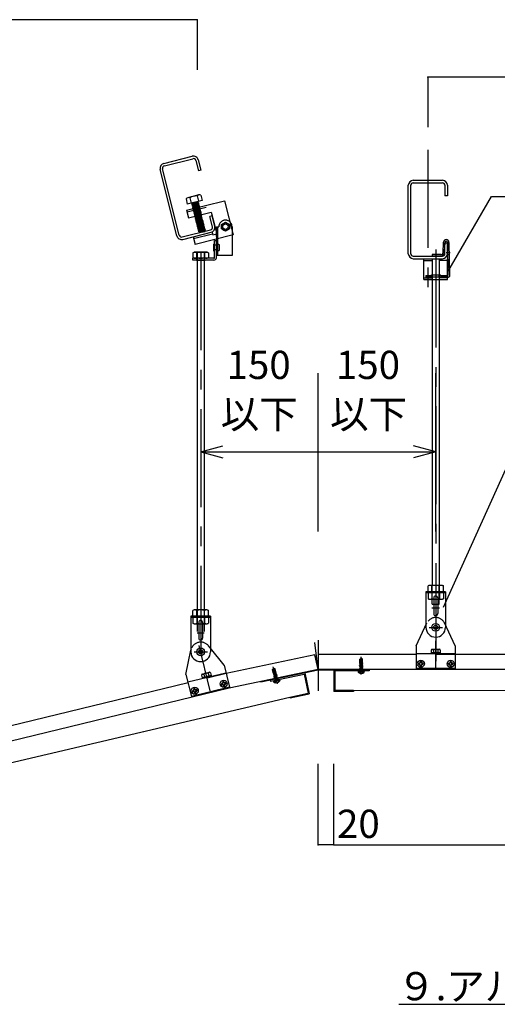
# Model space of a CAD drawing. Extents: x 19 to 573, y 11 to 407.
# Drawn here: x 159 to 190, y 145 to 208 of the extents above; entities that cross this region are included whole.
import ezdxf

# ---------------------------------------------------------------- set-up
doc = ezdxf.new("R2010")
doc.units = 0
doc.header["$MEASUREMENT"] = 0
for name, pattern in [('CENTER1', [10, 6.25, -1.25, 1.25, -1.25]), ('DASHED1', [2.5, 1.25, -1.25]), ('DASHED2', [5, 2.5, -2.5]), ('LONG3', [40, 37.5, -2.5]), ('PHANTOM1', [9.5, 3.25, -1.25, 1.25, -1.25, 1.25, -1.25])]:
    doc.linetypes.add(name, pattern=pattern)
for name, color, linetype in [('_2-0_中心線', 7, 'CONTINUOUS'), ('_2-1_中線', 7, 'CONTINUOUS'), ('_2-2_太線１', 7, 'CONTINUOUS'), ('_2-4_細線', 7, 'CONTINUOUS'), ('_2-5_寸法', 7, 'CONTINUOUS'), ('_2-6_文字', 7, 'CONTINUOUS')]:
    doc.layers.add(name, color=color, linetype=linetype)
doc.styles.get("Standard").update_dxf_attribs({"font": 'txt', "bigfont": 'bigfont.shx'})

msp = doc.modelspace()

# ---------------------------------------------------------------- linework, layer by layer
at = {"layer": '_2-0_中心線', "color": 4, "linetype": 'CENTER1'}
for p, q in [((185.516, 199.708), (185.516, 190.313)), ((171.016, 193.174), (171.016, 167.507)), ((186.016, 193.348), (186.016, 166.316)), ((186.684, 193.156), (186.935, 193.156)), ((186.016, 169.997), (186.016, 168.34)), ((185.593, 169.25), (186.454, 169.25)), ((178.516, 168.433), (178.516, 165.195)), ((186.016, 166.687), (186.016, 168.397)), ((171.62, 165.195), (170.919, 168.086)), ((178.516, 166.565), (178.312, 168.274)), ((170.593, 167.686), (171.454, 167.686)), ((181.266, 166.247), (181.266, 167.366)), ((175.909, 165.646), (175.645, 166.734))]:
    msp.add_line(p, q, dxfattribs=at)
at = {"layer": '_2-0_中心線', "color": 3, "linetype": 'Continuous'}
for p, q in [((186.487, 193.121), (186.51, 193.818)), ((186.587, 193.114), (186.609, 193.811)), ((186.759, 193.806), (186.786, 191.684)), ((186.859, 193.806), (186.888, 191.637)), ((185.786, 193.025), (185.786, 192.925)), ((186.338, 193.025), (185.786, 193.025)), ((186.338, 192.925), (185.786, 192.925)), ((185.791, 192.765), (185.791, 171.925)), ((186.241, 192.765), (186.241, 171.925)), ((185.391, 191.684), (185.391, 191.584)), ((185.391, 191.684), (185.716, 191.684)), ((186.838, 191.584), (185.391, 191.584)), ((185.741, 191.734), (186.241, 191.734)), ((185.791, 191.634), (185.791, 191.734)), ((186.241, 191.634), (186.241, 191.734)), ((186.291, 191.734), (186.241, 191.734)), ((186.316, 191.684), (186.786, 191.684)), ((181.248, 167.261), (181.181, 167.215)), ((181.181, 167.015), (181.181, 167.215)), ((181.206, 167.201), (181.181, 167.215)), ((181.262, 167.24), (181.206, 167.201)), ((181.206, 167.201), (181.206, 166.99)), ((181.221, 167.17), (181.262, 167.24)), ((181.221, 167.17), (181.221, 166.99)), ((181.266, 167.265), (181.248, 167.261)), ((181.248, 167.261), (181.262, 167.24)), ((181.264, 167.195), (181.256, 167.182)), ((181.256, 167.182), (181.256, 166.919)), ((181.262, 167.24), (181.266, 167.265)), ((181.271, 167.243), (181.266, 167.265)), ((181.284, 167.261), (181.266, 167.265)), ((181.351, 167.215), (181.284, 167.261)), ((181.301, 167.2), (181.298, 167.203)), ((181.321, 167.163), (181.321, 167.015)), ((181.339, 167.203), (181.351, 167.215)), ((181.351, 167.015), (181.351, 167.215)), ((175.599, 166.567), (175.653, 166.628)), ((175.645, 166.373), (175.599, 166.567)), ((175.613, 166.559), (175.599, 166.567)), ((175.64, 166.524), (175.675, 166.38)), ((175.65, 166.565), (175.653, 166.568)), ((175.653, 166.628), (175.669, 166.636)), ((175.669, 166.636), (175.688, 166.637)), ((175.679, 166.613), (175.669, 166.636)), ((175.67, 166.614), (175.669, 166.636)), ((175.688, 166.637), (175.679, 166.613)), ((175.735, 166.554), (175.679, 166.613)), ((175.679, 166.613), (175.743, 166.588)), ((175.688, 166.637), (175.764, 166.607)), ((175.688, 166.569), (175.698, 166.558)), ((175.698, 166.558), (175.761, 166.302)), ((175.735, 166.554), (175.778, 166.38)), ((175.743, 166.588), (175.764, 166.607)), ((175.743, 166.588), (175.792, 166.383)), ((175.811, 166.413), (175.764, 166.607)), ((181.466, 166.44), (181.066, 166.44)), ((181.066, 166.44), (181.066, 166.425)), ((181.441, 166.465), (181.091, 166.465)), ((181.161, 166.901), (181.191, 166.918)), ((181.161, 166.901), (181.211, 166.909)), ((181.161, 166.896), (181.211, 166.904)), ((181.161, 166.896), (181.161, 166.901)), ((181.161, 166.896), (181.191, 166.878)), ((181.161, 166.83), (181.371, 166.865)), ((181.161, 166.825), (181.371, 166.86)), ((181.161, 166.83), (181.191, 166.847)), ((181.161, 166.825), (181.161, 166.83)), ((181.161, 166.825), (181.191, 166.808)), ((181.161, 166.76), (181.371, 166.795)), ((181.161, 166.755), (181.371, 166.79)), ((181.161, 166.76), (181.191, 166.777)), ((181.161, 166.755), (181.161, 166.76)), ((181.161, 166.755), (181.191, 166.737)), ((181.161, 166.465), (181.177, 166.481)), ((181.164, 166.69), (181.371, 166.724)), ((181.164, 166.69), (181.191, 166.706)), ((181.166, 166.681), (181.164, 166.69)), ((181.164, 166.62), (181.371, 166.654)), ((181.164, 166.62), (181.191, 166.636)), ((181.166, 166.611), (181.164, 166.62)), ((181.164, 166.548), (181.371, 166.582)), ((181.164, 166.548), (181.191, 166.564)), ((181.166, 166.539), (181.164, 166.548)), ((181.166, 166.963), (181.17, 166.976)), ((181.166, 166.963), (181.208, 166.97)), ((181.166, 166.963), (181.191, 166.949)), ((181.166, 166.681), (181.371, 166.719)), ((181.166, 166.681), (181.189, 166.668)), ((181.166, 166.611), (181.371, 166.649)), ((181.166, 166.611), (181.189, 166.598)), ((181.166, 166.539), (181.371, 166.577)), ((181.166, 166.539), (181.189, 166.526)), ((181.17, 166.976), (181.191, 166.988)), ((181.17, 166.976), (181.207, 166.985)), ((181.178, 166.505), (181.177, 166.481)), ((181.177, 166.481), (181.355, 166.481)), ((181.178, 166.505), (181.369, 166.505)), ((181.181, 167.015), (181.195, 167.015)), ((181.189, 166.668), (181.341, 166.702)), ((181.189, 166.598), (181.341, 166.631)), ((181.189, 166.526), (181.341, 166.56)), ((181.191, 166.988), (181.191, 167.015)), ((181.197, 166.99), (181.191, 166.988)), ((181.191, 166.949), (181.199, 166.951)), ((181.191, 166.918), (181.191, 166.949)), ((181.201, 166.92), (181.191, 166.918)), ((181.341, 166.883), (181.191, 166.847)), ((181.191, 166.878), (181.203, 166.881)), ((181.191, 166.847), (181.191, 166.878)), ((181.191, 166.808), (181.341, 166.843)), ((181.341, 166.812), (181.191, 166.777)), ((181.191, 166.777), (181.191, 166.808)), ((181.191, 166.737), (181.341, 166.772)), ((181.341, 166.742), (181.191, 166.706)), ((181.191, 166.706), (181.191, 166.737)), ((181.341, 166.671), (181.191, 166.636)), ((181.191, 166.636), (181.191, 166.668)), ((181.341, 166.6), (181.191, 166.564)), ((181.191, 166.564), (181.191, 166.598)), ((181.191, 166.505), (181.191, 166.526)), ((181.195, 167.015), (181.197, 166.99)), ((181.275, 166.99), (181.197, 166.99)), ((181.207, 166.985), (181.197, 166.99)), ((181.199, 166.951), (181.208, 166.97)), ((181.199, 166.951), (181.201, 166.92)), ((181.211, 166.909), (181.201, 166.92)), ((181.203, 166.881), (181.211, 166.904)), ((181.203, 166.881), (181.203, 166.869)), ((181.207, 166.985), (181.208, 166.97)), ((181.211, 166.909), (181.211, 166.904)), ((181.341, 166.529), (181.241, 166.505)), ((181.282, 167.015), (181.244, 166.876)), ((181.249, 166.892), (181.341, 166.913)), ((181.249, 166.892), (181.265, 166.913)), ((181.341, 166.953), (181.26, 166.934)), ((181.266, 166.918), (181.26, 166.934)), ((181.265, 166.913), (181.371, 166.931)), ((181.266, 166.918), (181.265, 166.913)), ((181.266, 166.918), (181.371, 166.936)), ((181.269, 166.967), (181.341, 166.984)), ((181.269, 166.967), (181.283, 166.982)), ((181.306, 167.015), (181.281, 167.009)), ((181.289, 167.004), (181.281, 167.009)), ((181.282, 167.015), (181.351, 167.015)), ((181.289, 167.004), (181.283, 166.982)), ((181.283, 166.982), (181.357, 166.993)), ((181.289, 167.004), (181.338, 167.015)), ((181.332, 166.505), (181.371, 166.512)), ((181.357, 166.993), (181.341, 166.984)), ((181.341, 166.953), (181.341, 166.984)), ((181.371, 166.936), (181.341, 166.953)), ((181.371, 166.931), (181.341, 166.913)), ((181.341, 166.883), (181.341, 166.913)), ((181.371, 166.865), (181.341, 166.883)), ((181.371, 166.86), (181.341, 166.843)), ((181.341, 166.812), (181.341, 166.843)), ((181.371, 166.795), (181.341, 166.812)), ((181.371, 166.79), (181.341, 166.772)), ((181.341, 166.742), (181.341, 166.772)), ((181.371, 166.724), (181.341, 166.742)), ((181.371, 166.719), (181.341, 166.702)), ((181.341, 166.701), (181.341, 166.702)), ((181.343, 166.67), (181.341, 166.701)), ((181.371, 166.654), (181.341, 166.671)), ((181.371, 166.649), (181.341, 166.631)), ((181.341, 166.63), (181.341, 166.631)), ((181.343, 166.599), (181.341, 166.63)), ((181.371, 166.582), (181.341, 166.6)), ((181.371, 166.577), (181.341, 166.56)), ((181.341, 166.559), (181.341, 166.56)), ((181.343, 166.528), (181.341, 166.559)), ((181.371, 166.512), (181.341, 166.529)), ((181.357, 166.993), (181.351, 167.015)), ((181.355, 166.505), (181.355, 166.481)), ((181.371, 166.465), (181.355, 166.481)), ((181.364, 166.505), (181.371, 166.507)), ((181.371, 166.507), (181.369, 166.505)), ((181.371, 166.931), (181.371, 166.936)), ((181.371, 166.86), (181.371, 166.865)), ((181.371, 166.79), (181.371, 166.795)), ((181.371, 166.719), (181.371, 166.724)), ((181.371, 166.649), (181.371, 166.654)), ((181.371, 166.577), (181.371, 166.582)), ((181.371, 166.507), (181.371, 166.512)), ((181.466, 166.44), (181.466, 166.425)), ((175.713, 166.39), (175.645, 166.373)), ((175.645, 166.35), (175.645, 166.373)), ((175.719, 166.356), (175.645, 166.35)), ((175.645, 166.35), (175.663, 166.345)), ((175.645, 166.291), (175.67, 166.315)), ((175.751, 166.299), (175.645, 166.291)), ((175.646, 166.286), (175.645, 166.291)), ((175.753, 166.294), (175.646, 166.286)), ((175.646, 166.286), (175.679, 166.277)), ((175.708, 166.377), (175.658, 166.376)), ((175.661, 166.223), (175.687, 166.247)), ((175.874, 166.238), (175.661, 166.223)), ((175.663, 166.218), (175.661, 166.223)), ((175.737, 166.346), (175.663, 166.345)), ((175.67, 166.315), (175.663, 166.345)), ((175.875, 166.233), (175.663, 166.218)), ((175.663, 166.218), (175.696, 166.208)), ((175.669, 165.787), (176.058, 165.882)), ((175.67, 166.315), (175.753, 166.316)), ((175.678, 166.154), (175.703, 166.178)), ((175.89, 166.169), (175.678, 166.154)), ((175.679, 166.149), (175.678, 166.154)), ((175.687, 166.247), (175.679, 166.277)), ((175.774, 166.277), (175.679, 166.277)), ((175.892, 166.165), (175.679, 166.149)), ((175.679, 166.149), (175.712, 166.14)), ((175.687, 166.247), (175.841, 166.248)), ((175.688, 165.818), (176.028, 165.9)), ((175.689, 166.384), (175.716, 166.384)), ((175.695, 166.086), (175.72, 166.11)), ((175.904, 166.102), (175.695, 166.086)), ((175.696, 166.081), (175.695, 166.086)), ((175.85, 166.209), (175.696, 166.208)), ((175.703, 166.178), (175.696, 166.208)), ((175.904, 166.092), (175.696, 166.081)), ((175.696, 166.081), (175.729, 166.071)), ((175.703, 166.178), (175.857, 166.179)), ((175.708, 166.377), (175.716, 166.384)), ((175.708, 166.377), (175.719, 166.356)), ((175.711, 166.017), (175.736, 166.041)), ((175.921, 166.033), (175.711, 166.017)), ((175.712, 166.012), (175.711, 166.017)), ((175.867, 166.141), (175.712, 166.14)), ((175.72, 166.11), (175.712, 166.14)), ((175.921, 166.024), (175.712, 166.012)), ((175.712, 166.012), (175.746, 166.003)), ((175.713, 166.39), (175.782, 166.263)), ((175.737, 166.346), (175.719, 166.356)), ((175.72, 166.11), (175.874, 166.111)), ((175.725, 166.367), (175.801, 166.385)), ((175.728, 165.948), (175.753, 165.972)), ((175.938, 165.964), (175.728, 165.948)), ((175.729, 165.943), (175.728, 165.948)), ((175.885, 166.074), (175.729, 166.071)), ((175.729, 166.07), (175.729, 166.071)), ((175.735, 166.039), (175.729, 166.07)), ((175.938, 165.954), (175.729, 165.943)), ((175.729, 165.943), (175.763, 165.933)), ((175.736, 166.041), (175.89, 166.042)), ((175.745, 165.879), (175.77, 165.903)), ((175.784, 165.882), (175.745, 165.879)), ((175.746, 165.874), (175.745, 165.879)), ((175.902, 166.005), (175.746, 166.003)), ((175.746, 166.001), (175.746, 166.003)), ((175.751, 165.971), (175.746, 166.001)), ((175.753, 165.875), (175.746, 165.874)), ((175.746, 165.874), (175.749, 165.873)), ((175.934, 165.919), (175.749, 165.873)), ((175.751, 166.299), (175.753, 166.316)), ((175.751, 166.299), (175.753, 166.294)), ((175.774, 166.277), (175.753, 166.294)), ((175.753, 165.972), (175.907, 165.973)), ((175.756, 165.834), (175.767, 165.853)), ((175.762, 165.877), (175.767, 165.853)), ((175.919, 165.936), (175.763, 165.933)), ((175.763, 165.932), (175.763, 165.933)), ((175.768, 165.901), (175.763, 165.932)), ((175.941, 165.895), (175.767, 165.853)), ((175.77, 165.903), (175.873, 165.904)), ((175.793, 166.377), (175.802, 166.385)), ((175.831, 166.378), (175.793, 166.377)), ((175.793, 166.377), (175.796, 166.363)), ((175.837, 166.366), (175.796, 166.363)), ((175.809, 166.346), (175.796, 166.363)), ((175.811, 166.413), (175.797, 166.41)), ((175.797, 166.41), (175.802, 166.385)), ((175.807, 166.385), (175.801, 166.411)), ((175.802, 166.385), (175.807, 166.385)), ((175.831, 166.378), (175.807, 166.385)), ((175.807, 166.303), (175.814, 166.316)), ((175.857, 166.306), (175.807, 166.303)), ((175.807, 166.303), (175.807, 166.298)), ((175.858, 166.302), (175.807, 166.298)), ((175.821, 166.278), (175.807, 166.298)), ((175.817, 166.346), (175.809, 166.346)), ((175.809, 166.346), (175.814, 166.316)), ((175.814, 166.316), (175.824, 166.316)), ((175.837, 166.366), (175.817, 166.346)), ((175.824, 166.316), (175.817, 166.346)), ((175.833, 166.278), (175.821, 166.278)), ((175.821, 166.278), (175.824, 166.265)), ((175.857, 166.306), (175.824, 166.316)), ((175.837, 166.366), (175.831, 166.378)), ((175.858, 166.302), (175.833, 166.278)), ((175.841, 166.248), (175.833, 166.278)), ((175.874, 166.238), (175.841, 166.248)), ((175.875, 166.233), (175.85, 166.209)), ((175.857, 166.179), (175.85, 166.209)), ((175.858, 166.302), (175.857, 166.306)), ((175.89, 166.169), (175.857, 166.179)), ((175.892, 166.165), (175.867, 166.141)), ((175.874, 166.111), (175.867, 166.141)), ((175.875, 166.233), (175.874, 166.238)), ((175.904, 166.102), (175.874, 166.111)), ((175.89, 166.042), (175.883, 166.073)), ((175.904, 166.092), (175.885, 166.074)), ((175.892, 166.165), (175.89, 166.169)), ((175.921, 166.033), (175.89, 166.042)), ((175.907, 165.973), (175.899, 166.005)), ((175.921, 166.024), (175.902, 166.005)), ((175.904, 166.092), (175.904, 166.102)), ((175.938, 165.964), (175.907, 165.973)), ((175.921, 165.915), (175.916, 165.935)), ((175.938, 165.954), (175.919, 165.936)), ((175.921, 166.024), (175.921, 166.033)), ((175.934, 165.919), (175.941, 165.895)), ((175.938, 165.954), (175.938, 165.964)), ((175.96, 165.884), (175.941, 165.895)), ((176.058, 165.882), (176.062, 165.867)), ((175.669, 165.787), (175.673, 165.773))]:
    msp.add_line(p, q, dxfattribs=at)
at = {"layer": '_2-0_中心線', "color": 3, "linetype": 'DASHED1'}
for p, q in [((186.338, 193.025), (186.538, 193.025)), ((186.5, 193.35), (186.601, 193.35)), ((186.786, 193.281), (186.886, 193.281)), ((186.786, 193.031), (186.886, 193.031))]:
    msp.add_line(p, q, dxfattribs=at)
at = {"layer": '_2-0_中心線', "color": 3, "linetype": 'PHANTOM1'}
for p, q in [((185.266, 191.435), (185.266, 192.765)), ((185.266, 192.65), (185.766, 192.65)), ((186.766, 192.65), (186.266, 192.65)), ((186.766, 191.435), (186.766, 192.765)), ((185.266, 191.55), (185.766, 191.55)), ((185.266, 191.435), (186.766, 191.435)), ((186.766, 191.55), (186.266, 191.55))]:
    msp.add_line(p, q, dxfattribs=at)
at = {"layer": '_2-0_中心線', "color": 3, "linetype": 'LONG3'}
for p, q in [((181.151, 166.346), (181.209, 166.462)), ((181.266, 166.493), (181.209, 166.462)), ((181.266, 166.493), (181.323, 166.462)), ((181.381, 166.346), (181.323, 166.462)), ((175.774, 165.716), (175.803, 165.842)), ((175.851, 165.885), (175.803, 165.842)), ((175.851, 165.885), (175.914, 165.869)), ((175.998, 165.77), (175.914, 165.869))]:
    msp.add_line(p, q, dxfattribs=at)
at = {"layer": '_2-0_中心線', "color": 3, "linetype": 'Continuous'}
for centre, radius, start, end in [((186.684, 193.806), 0.175, 0, 176), ((186.684, 193.806), 0.075, 0, 176), ((186.338, 193.175), 0.15, 270, 356), ((186.338, 193.175), 0.25, 270, 356), ((185.694, 191.726), 0.0479, 297.72609, 9.14378), ((185.741, 191.634), 0.05, 270, 359.99998), ((186.291, 191.634), 0.05, 179.99998, 269.99997), ((186.338, 191.726), 0.0479, 170.85619, 242.27388), ((186.838, 191.634), 0.05, 270, 3), ((181.205, 167.229), 0.0672, 329.99998, 12.5), ((181.284, 167.183), 0.0239, 54.99998, 149.99998), ((181.337, 167.258), 0.0672, 192.5, 235), ((181.319, 167.225), 0.0297, 235, 312.84566), ((181.275, 167.163), 0.046, 0, 54.99998), ((181.376, 167.163), 0.0549, 132.84566, 180), ((175.628, 166.584), 0.0297, 240.78912, 318.63478), ((175.587, 166.511), 0.0549, 13.63478, 60.78912), ((175.685, 166.534), 0.046, 138.63479, 193.63478), ((175.602, 166.612), 0.0672, 318.63478, 1.13478), ((175.671, 166.552), 0.0239, 43.63479, 138.63479), ((175.737, 166.615), 0.0672, 181.13478, 223.63479), ((181.091, 166.44), 0.025, 90, 180), ((181.219, 166.903), 0.0375, 246.07925, 313.5446), ((181.441, 166.44), 0.025, 0, 90), ((175.694, 165.793), 0.025, 103.63478, 193.63478), ((175.814, 166.039), 0.325, 251.744, 315.52557), ((175.801, 166.295), 0.0375, 240.09018, 307.55552), ((176.034, 165.876), 0.025, 13.63478, 103.63478), ((176.003, 165.853), 0.06, 315.52557, 13.63478), ((181.126, 166.425), 0.06, 180, 238.10921), ((181.266, 166.65), 0.325, 238.10921, 301.89078), ((181.406, 166.425), 0.06, 301.89078, 0), ((175.731, 165.787), 0.06, 193.63478, 251.744)]:
    msp.add_arc(centre, radius, start, end, dxfattribs=at)
at = {"layer": '_2-1_中線', "color": 7, "linetype": 'Continuous'}
for p, q in [((168.666, 198.845), (170.47, 199.298)), ((168.705, 198.69), (170.509, 199.143)), ((169.649, 194.267), (168.589, 198.496)), ((170.703, 199.026), (170.869, 198.367)), ((170.858, 199.065), (171.024, 198.406)), ((169.494, 194.228), (168.434, 198.457)), ((171.024, 198.406), (170.869, 198.367)), ((184.266, 193.085), (184.266, 197.445)), ((184.426, 193.085), (184.426, 197.445)), ((184.586, 197.765), (186.446, 197.765)), ((184.586, 197.605), (186.446, 197.605)), ((186.606, 197.445), (186.606, 196.765)), ((186.766, 197.445), (186.766, 196.765)), ((186.766, 196.765), (186.606, 196.765)), ((171.754, 195.496), (171.599, 195.457)), ((171.764, 194.797), (171.599, 195.457)), ((171.919, 194.836), (171.754, 195.496)), ((171.919, 194.836), (171.754, 195.496)), ((171.919, 194.836), (171.754, 195.496)), ((173.016, 194.804), (173.016, 192.974)), ((169.844, 194.151), (171.648, 194.603)), ((169.883, 193.995), (171.687, 194.448)), ((172.016, 194.179), (172.016, 192.974)), ((171.851, 193.252), (171.851, 193.697)), ((171.901, 193.252), (171.901, 193.697)), ((186.766, 193.765), (186.606, 193.765)), ((186.606, 193.085), (186.606, 193.765)), ((186.766, 193.085), (186.766, 193.765)), ((170.525, 193.134), (170.595, 193.174)), ((170.525, 193.134), (170.525, 192.829)), ((170.525, 192.829), (170.595, 192.789)), ((170.771, 193.134), (170.771, 192.829)), ((171.261, 193.134), (171.261, 192.829)), ((171.507, 193.134), (171.438, 193.174)), ((171.507, 192.829), (171.438, 192.789)), ((171.507, 193.134), (171.507, 192.829)), ((173.016, 192.974), (172.016, 192.974)), ((184.586, 192.925), (186.446, 192.925)), ((184.586, 192.765), (186.446, 192.765)), ((186.641, 171.525), (185.391, 171.525)), ((185.391, 171.525), (185.391, 169.25)), ((186.641, 171.525), (186.641, 169.25)), ((171.641, 169.961), (170.391, 169.961)), ((170.391, 169.961), (170.391, 167.686)), ((171.641, 169.961), (171.641, 167.916)), ((184.766, 168.075), (185.45, 169.536)), ((187.266, 168.075), (186.582, 169.536)), ((170.078, 166.25), (170.391, 167.792)), ((172.508, 166.839), (171.641, 167.92)), ((171.641, 167.916), (171.641, 167.686)), ((184.766, 168.075), (184.766, 166.625)), ((187.266, 168.075), (187.266, 166.625)), ((184.766, 167.575), (187.266, 167.575)), ((172.508, 166.839), (172.85, 165.43)), ((178.521, 166.525), (174.847, 165.749)), ((178.516, 166.565), (179.516, 166.565)), ((179.516, 166.525), (178.521, 166.525)), ((179.516, 166.525), (181.766, 166.525)), ((179.516, 166.525), (179.516, 165.155)), ((181.766, 166.465), (179.576, 166.465)), ((179.576, 166.465), (179.576, 165.215)), ((181.766, 166.525), (181.766, 166.465)), ((187.266, 166.625), (184.766, 166.625)), ((170.078, 166.25), (170.42, 164.841)), ((170.196, 165.764), (172.626, 166.353)), ((177.657, 166.343), (175.456, 165.878)), ((175.456, 165.878), (175.468, 165.819)), ((175.468, 165.819), (177.611, 166.272)), ((177.611, 166.272), (177.869, 165.049)), ((177.657, 166.343), (177.94, 165.002)), ((172.85, 165.43), (170.42, 164.841)), ((174.847, 165.749), (174.839, 165.788)), ((180.766, 165.215), (179.576, 165.215)), ((180.766, 165.215), (218.416, 165.315)), ((180.766, 165.215), (180.766, 165.155)), ((148.816, 158.252), (176.705, 164.803)), ((176.705, 164.803), (177.869, 165.049)), ((176.705, 164.803), (176.717, 164.744)), ((176.717, 164.744), (177.94, 165.002)), ((180.766, 165.155), (179.516, 165.155))]:
    msp.add_line(p, q, dxfattribs=at)
at = {"layer": '_2-1_中線', "color": 7, "linetype": 'DASHED2'}
msp.add_line((172.096, 194.804), (172.096, 192.976), dxfattribs=at)
at = {"layer": '_2-1_中線', "color": 7, "linetype": 'DASHED1'}
for p, q in [((172.096, 193.624), (171.901, 193.624)), ((172.096, 193.309), (172.096, 193.639)), ((172.211, 193.309), (172.211, 193.639)), ((172.096, 193.324), (171.901, 193.324)), ((186.641, 171.445), (185.391, 171.445)), ((171.641, 169.881), (170.391, 169.881)), ((187.266, 167.515), (184.766, 167.515)), ((172.64, 166.295), (170.21, 165.706))]:
    msp.add_line(p, q, dxfattribs=at)
at = {"layer": '_2-1_中線', "color": 3, "linetype": 'Continuous'}
for p, q in [((185.592, 171.925), (185.526, 171.887)), ((185.526, 171.525), (185.526, 171.887)), ((185.526, 171.525), (186.506, 171.525)), ((186.44, 171.925), (185.592, 171.925)), ((185.771, 171.525), (185.771, 171.887)), ((186.261, 171.525), (186.261, 171.887)), ((186.44, 171.925), (186.506, 171.887)), ((186.506, 171.525), (186.506, 171.887)), ((170.592, 170.361), (170.526, 170.323)), ((170.526, 169.961), (170.526, 170.323)), ((171.44, 170.361), (170.592, 170.361)), ((170.771, 169.961), (170.771, 170.323)), ((171.261, 169.961), (171.261, 170.323)), ((171.44, 170.361), (171.506, 170.323)), ((171.506, 169.961), (171.506, 170.323)), ((170.526, 169.961), (171.506, 169.961)), ((185.727, 167.8), (185.727, 167.625)), ((185.761, 167.842), (185.737, 167.83)), ((185.777, 167.85), (186.255, 167.85)), ((185.795, 167.846), (185.872, 167.825)), ((185.872, 167.825), (185.872, 167.625)), ((186.237, 167.846), (186.16, 167.826)), ((186.16, 167.826), (186.16, 167.625)), ((186.271, 167.842), (186.294, 167.831)), ((186.305, 167.8), (186.305, 167.625)), ((186.316, 167.625), (185.716, 167.625)), ((185.716, 167.625), (185.716, 167.575)), ((185.727, 167.625), (186.305, 167.625)), ((186.316, 167.575), (186.316, 167.625)), ((171.077, 166.209), (171.119, 166.039)), ((171.1, 166.258), (171.08, 166.241)), ((171.691, 166.178), (171.108, 166.036)), ((171.108, 166.036), (171.119, 165.988)), ((171.114, 166.269), (171.578, 166.382)), ((171.119, 166.039), (171.68, 166.175)), ((171.133, 166.269), (171.212, 166.267)), ((171.212, 166.267), (171.259, 166.073)), ((171.562, 166.374), (171.492, 166.336)), ((171.492, 166.336), (171.539, 166.141)), ((171.596, 166.378), (171.621, 166.372)), ((171.638, 166.345), (171.68, 166.175)), ((171.703, 166.129), (171.691, 166.178))]:
    msp.add_line(p, q, dxfattribs=at)
at = {"layer": '_2-1_中線', "color": 3, "linetype": 'DASHED1'}
for p, q in [((186.506, 171.445), (185.526, 171.445)), ((185.526, 171.44), (185.526, 171.078)), ((185.592, 171.04), (185.526, 171.078)), ((185.592, 171.04), (186.44, 171.04)), ((185.771, 171.44), (185.771, 171.078)), ((186.261, 171.44), (186.261, 171.078)), ((186.44, 171.04), (186.506, 171.078)), ((186.506, 171.44), (186.506, 171.078)), ((171.506, 169.881), (170.526, 169.881)), ((170.526, 169.876), (170.526, 169.514)), ((170.771, 169.876), (170.771, 169.514)), ((171.261, 169.876), (171.261, 169.514)), ((171.506, 169.876), (171.506, 169.514)), ((170.592, 169.476), (170.526, 169.514)), ((170.592, 169.476), (171.44, 169.476)), ((171.44, 169.476), (171.506, 169.514))]:
    msp.add_line(p, q, dxfattribs=at)
at = {"layer": '_2-1_中線', "color": 7, "linetype": 'Continuous'}
for centre, radius in [((172.596, 194.804), 0.175), ((185.066, 166.925), 0.1), ((186.966, 166.925), 0.1), ((170.641, 165.203), 0.1), ((172.487, 165.651), 0.1)]:
    msp.add_circle(centre, radius, dxfattribs=at)
at = {"layer": '_2-1_中線', "color": 7, "linetype": 'DASHED1'}
for centre in [(186.016, 169.25), (171.016, 167.686)]:
    msp.add_circle(centre, 0.125, dxfattribs=at)
at = {"layer": '_2-1_中線', "color": 7, "linetype": 'Continuous'}
for centre, radius, start, end in [((170.548, 198.987), 0.32, 14.08137, 104.08137), ((170.548, 198.987), 0.16, 14.08137, 104.08137), ((168.744, 198.535), 0.32, 104.08137, 194.08137), ((168.744, 198.535), 0.16, 104.08137, 194.08137), ((184.586, 197.445), 0.32, 90, 180), ((184.586, 197.445), 0.16, 90, 180), ((186.446, 197.445), 0.32, 0, 90), ((186.446, 197.445), 0.16, 0, 90), ((171.609, 194.758), 0.16, 284.08137, 14.08137), ((171.609, 194.758), 0.32, 284.08137, 14.08137), ((172.596, 194.804), 0.42, 0, 33.55731), ((169.805, 194.306), 0.32, 194.08137, 284.08137), ((169.805, 194.306), 0.16, 194.08137, 284.08137), ((171.876, 193.683), 0.0283, 28.07249, 151.92751), ((170.648, 192.936), 0.233, 58.15533, 118.15533), ((170.648, 193.027), 0.233, 241.84467, 301.84467), ((171.016, 192.291), 0.878, 73.76424, 106.23576), ((171.016, 193.672), 0.878, 253.76424, 286.23576), ((171.384, 192.936), 0.233, 61.84467, 121.84467), ((171.384, 193.027), 0.233, 238.15533, 298.15533), ((171.876, 193.265), 0.0283, 208.07249, 331.92751), ((184.586, 193.085), 0.32, 180, 270), ((184.586, 193.085), 0.16, 180, 270), ((186.446, 193.085), 0.32, 270, 0), ((186.446, 193.085), 0.16, 270, 0), ((186.016, 169.25), 0.625, 180, 0), ((171.016, 167.686), 0.625, 180, 0)]:
    msp.add_arc(centre, radius, start, end, dxfattribs=at)
at = {"layer": '_2-1_中線', "color": 7, "linetype": 'DASHED1'}
for centre, radius, start, end in [((172.154, 193.585), 0.0786, 43.00287, 136.99713), ((172.154, 193.363), 0.0786, 223.00287, 316.99713), ((186.016, 169.25), 0.625, 25.10152, 154.89848), ((171.016, 167.686), 0.625, 40.37392, 166.89564)]:
    msp.add_arc(centre, radius, start, end, dxfattribs=at)
at = {"layer": '_2-1_中線', "color": 3, "linetype": 'Continuous'}
for centre, radius, start, end in [((185.686, 171.587), 0.341, 96.34296, 118.04134), ((185.64, 171.682), 0.244, 57.5712, 88.0446), ((186.016, 171.115), 0.811, 72.41205, 107.58797), ((186.392, 171.682), 0.244, 91.95543, 122.42883), ((186.346, 171.587), 0.341, 61.95869, 83.65707), ((170.686, 170.023), 0.341, 96.34296, 118.04134), ((170.64, 170.117), 0.244, 57.5712, 88.0446), ((171.016, 169.55), 0.811, 72.41205, 107.58797), ((171.392, 170.117), 0.244, 91.95543, 122.42883), ((171.346, 170.023), 0.341, 61.95869, 83.65707), ((185.777, 167.8), 0.05, 90, 180), ((185.783, 167.797), 0.05, 75.94201, 116.60205), ((186.017, 167.428), 0.422, 70.16671, 110.15114), ((186.249, 167.797), 0.05, 63.73468, 103.86023), ((186.255, 167.8), 0.05, 0, 90), ((171.126, 166.221), 0.05, 103.63478, 193.63478), ((171.132, 166.219), 0.05, 89.57679, 130.23683), ((171.447, 165.916), 0.422, 83.80149, 123.78592), ((171.585, 166.329), 0.05, 77.36946, 117.49501), ((171.59, 166.333), 0.05, 13.63478, 103.63478)]:
    msp.add_arc(centre, radius, start, end, dxfattribs=at)
at = {"layer": '_2-1_中線', "color": 3, "linetype": 'DASHED1'}
for centre, radius, start, end in [((185.686, 171.379), 0.341, 241.95869, 263.65707), ((185.64, 171.284), 0.244, 271.95543, 302.42883), ((186.016, 171.851), 0.811, 252.41205, 287.58797), ((186.392, 171.284), 0.244, 237.5712, 268.0446), ((186.346, 171.379), 0.341, 276.34296, 298.04134), ((170.686, 169.815), 0.341, 241.95869, 263.65707), ((170.64, 169.72), 0.244, 271.95543, 302.42883), ((171.016, 170.287), 0.811, 252.41205, 287.58797), ((171.392, 169.72), 0.244, 237.5712, 268.0446), ((171.346, 169.815), 0.341, 276.34296, 298.04134)]:
    msp.add_arc(centre, radius, start, end, dxfattribs=at)
at = {"layer": '_2-2_太線１', "color": 3, "linetype": 'Continuous'}
for p, q in [((170.117, 195.861), (172.543, 196.465)), ((172.543, 196.465), (173.087, 194.282)), ((170.117, 195.861), (170.238, 195.375)), ((170.238, 195.375), (171.693, 195.738)), ((171.693, 195.738), (172.038, 194.356)), ((170.54, 194.163), (171.772, 194.47)), ((170.54, 194.163), (170.661, 193.677)), ((170.568, 194.051), (171.781, 194.353)), ((173.087, 194.282), (170.661, 193.677)), ((171.753, 194.465), (171.795, 194.295)), ((171.795, 194.295), (172.038, 194.356)), ((171.901, 193.924), (172.016, 193.924)), ((171.901, 192.824), (171.901, 193.924)), ((172.016, 192.824), (172.016, 193.924)), ((170.791, 193.174), (170.791, 168.976)), ((171.241, 193.174), (171.241, 168.976)), ((170.516, 192.674), (170.516, 192.789)), ((171.866, 192.789), (170.516, 192.789)), ((171.866, 192.674), (170.516, 192.674)), ((185.891, 171.125), (185.891, 170.125)), ((186.141, 171.125), (186.141, 170.125)), ((170.891, 169.561), (170.891, 168.561)), ((171.141, 169.561), (171.141, 168.561)), ((178.292, 167.489), (172.64, 166.295)), ((178.516, 166.565), (178.292, 167.489)), ((178.516, 167.515), (178.516, 166.565)), ((184.766, 167.515), (178.516, 167.515)), ((244.766, 167.515), (187.266, 167.515)), ((178.516, 166.565), (172.836, 165.365)), ((276.032, 166.565), (178.516, 166.565)), ((170.21, 165.706), (112.64, 151.741)), ((172.836, 165.365), (112.864, 150.818))]:
    msp.add_line(p, q, dxfattribs=at)
at = {"layer": '_2-2_太線１', "color": 3, "linetype": 'DASHED1'}
for p, q in [((170.145, 195.749), (172.57, 196.354)), ((170.766, 192.649), (170.766, 193.174)), ((171.266, 192.649), (171.266, 193.174)), ((185.791, 170.725), (185.791, 171.925)), ((186.241, 170.725), (186.241, 171.925)), ((170.791, 170.361), (170.791, 168.899)), ((171.241, 170.361), (171.241, 168.899)), ((185.791, 170.725), (186.241, 170.725)), ((170.791, 168.899), (171.241, 168.899))]:
    msp.add_line(p, q, dxfattribs=at)
at = {"layer": '_2-2_太線１', "color": 3, "linetype": 'PHANTOM1'}
msp.add_line((186.254, 170.463), (185.778, 170.463), dxfattribs=at)
at = {"layer": '_2-2_太線１', "color": 7, "linetype": 'DASHED1'}
for p, q in [((170.407, 167.828), (170.391, 167.792)), ((171.641, 167.92), (171.492, 168.091))]:
    msp.add_line(p, q, dxfattribs=at)
at = {"layer": '_2-2_太線１', "color": 3, "linetype": 'Continuous'}
for centre, radius in [((172.596, 194.804), 0.175), ((186.016, 169.25), 0.25), ((171.016, 167.686), 0.25)]:
    msp.add_circle(centre, radius, dxfattribs=at)
for centre, radius, start, end in [((171.866, 192.824), 0.15, 270, 0), ((171.866, 192.824), 0.035, 270, 0), ((186.016, 171.125), 0.125, 0, 180), ((171.016, 169.561), 0.125, 0, 180), ((186.016, 170.125), 0.125, 180, 0), ((171.016, 168.561), 0.125, 180, 0)]:
    msp.add_arc(centre, radius, start, end, dxfattribs=at)
at = {"layer": '_2-4_細線', "color": 7, "linetype": 'Continuous'}
for p, q in [((170.08, 196.588), (170.164, 196.249)), ((170.08, 196.588), (170.164, 196.249)), ((170.895, 196.828), (170.189, 196.652)), ((170.895, 196.828), (170.189, 196.652)), ((170.315, 196.647), (170.4, 196.307)), ((170.315, 196.647), (170.4, 196.307)), ((170.786, 196.764), (170.87, 196.425)), ((170.786, 196.764), (170.87, 196.425)), ((171.021, 196.823), (171.106, 196.483)), ((171.021, 196.823), (171.106, 196.483)), ((171.106, 196.483), (170.164, 196.249)), ((171.106, 196.483), (170.164, 196.249)), ((170.451, 196.291), (170.43, 196.257)), ((170.43, 196.257), (170.464, 196.236)), ((170.444, 196.318), (170.833, 196.386)), ((170.444, 196.318), (170.451, 196.291)), ((170.451, 196.291), (170.84, 196.359)), ((170.471, 196.209), (170.451, 196.175)), ((170.451, 196.175), (170.485, 196.155)), ((170.464, 196.236), (170.853, 196.304)), ((170.464, 196.236), (170.471, 196.209)), ((170.471, 196.209), (170.86, 196.277)), ((170.492, 196.127), (170.471, 196.093)), ((170.471, 196.093), (170.505, 196.073)), ((170.485, 196.155), (170.874, 196.223)), ((170.485, 196.155), (170.492, 196.127)), ((170.492, 196.127), (170.88, 196.195)), ((170.512, 196.045), (170.492, 196.011)), ((170.492, 196.011), (170.526, 195.991)), ((170.505, 196.073), (170.894, 196.141)), ((170.505, 196.073), (170.512, 196.045)), ((170.512, 196.045), (170.901, 196.113)), ((170.526, 195.991), (170.914, 196.059)), ((170.526, 195.991), (170.532, 195.964)), ((170.853, 196.42), (170.833, 196.386)), ((170.833, 196.386), (170.84, 196.359)), ((170.84, 196.359), (170.874, 196.339)), ((170.874, 196.339), (170.853, 196.304)), ((170.853, 196.304), (170.86, 196.277)), ((170.86, 196.277), (170.894, 196.257)), ((170.894, 196.257), (170.874, 196.223)), ((170.874, 196.223), (170.88, 196.195)), ((170.88, 196.195), (170.915, 196.175)), ((170.915, 196.175), (170.894, 196.141)), ((170.894, 196.141), (170.901, 196.113)), ((170.901, 196.113), (170.935, 196.093)), ((170.935, 196.093), (170.914, 196.059)), ((170.655, 195.472), (170.634, 195.438)), ((170.634, 195.438), (170.668, 195.418)), ((170.653, 195.479), (170.655, 195.472)), ((170.655, 195.472), (171.044, 195.54)), ((170.675, 195.39), (170.655, 195.356)), ((170.655, 195.356), (170.689, 195.336)), ((170.668, 195.418), (171.057, 195.486)), ((170.668, 195.418), (170.675, 195.39)), ((170.675, 195.39), (171.064, 195.458)), ((170.689, 195.336), (171.078, 195.404)), ((170.689, 195.336), (170.696, 195.309)), ((170.696, 195.309), (171.085, 195.377)), ((170.942, 195.551), (171.037, 195.568)), ((171.042, 195.576), (171.037, 195.568)), ((171.037, 195.568), (171.044, 195.54)), ((171.044, 195.54), (171.078, 195.52)), ((171.078, 195.52), (171.057, 195.486)), ((171.057, 195.486), (171.064, 195.458)), ((171.064, 195.458), (171.098, 195.438)), ((171.098, 195.438), (171.078, 195.404)), ((171.078, 195.404), (171.085, 195.377)), ((171.085, 195.377), (171.119, 195.356)), ((171.119, 195.356), (171.098, 195.322)), ((170.696, 195.309), (170.675, 195.275)), ((170.675, 195.275), (170.709, 195.254)), ((170.716, 195.227), (170.696, 195.193)), ((170.696, 195.193), (170.73, 195.172)), ((170.709, 195.254), (171.098, 195.322)), ((170.709, 195.254), (170.716, 195.227)), ((170.716, 195.227), (171.105, 195.295)), ((170.737, 195.145), (170.716, 195.111)), ((170.716, 195.111), (170.75, 195.09)), ((170.73, 195.172), (171.119, 195.24)), ((170.73, 195.172), (170.737, 195.145)), ((170.757, 195.063), (170.736, 195.029)), ((170.736, 195.029), (170.771, 195.008)), ((170.737, 195.145), (171.125, 195.213)), ((170.75, 195.09), (171.139, 195.158)), ((170.75, 195.09), (170.757, 195.063)), ((170.757, 195.063), (171.146, 195.131)), ((170.777, 194.981), (170.757, 194.947)), ((170.757, 194.947), (170.791, 194.927)), ((170.771, 195.008), (171.159, 195.076)), ((170.771, 195.008), (170.777, 194.981)), ((170.777, 194.981), (171.166, 195.049)), ((170.798, 194.899), (170.777, 194.865)), ((170.777, 194.865), (170.811, 194.845)), ((170.791, 194.927), (171.18, 194.995)), ((170.791, 194.927), (170.798, 194.899)), ((170.798, 194.899), (171.187, 194.967)), ((170.818, 194.817), (170.798, 194.783)), ((170.798, 194.783), (170.832, 194.763)), ((170.811, 194.845), (171.2, 194.913)), ((170.811, 194.845), (170.818, 194.817)), ((170.818, 194.817), (171.207, 194.885)), ((170.839, 194.736), (170.818, 194.701)), ((170.818, 194.701), (170.852, 194.681)), ((170.832, 194.763), (171.221, 194.831)), ((170.832, 194.763), (170.839, 194.736)), ((170.839, 194.736), (171.227, 194.804)), ((170.852, 194.681), (171.241, 194.749)), ((170.859, 194.654), (171.248, 194.722)), ((171.098, 195.322), (171.105, 195.295)), ((171.105, 195.295), (171.139, 195.274)), ((171.139, 195.274), (171.119, 195.24)), ((171.119, 195.24), (171.125, 195.213)), ((171.125, 195.213), (171.159, 195.192)), ((171.159, 195.192), (171.139, 195.158)), ((171.139, 195.158), (171.146, 195.131)), ((171.146, 195.131), (171.18, 195.11)), ((171.18, 195.11), (171.159, 195.076)), ((171.159, 195.076), (171.166, 195.049)), ((171.166, 195.049), (171.2, 195.029)), ((171.2, 195.029), (171.18, 194.995)), ((171.18, 194.995), (171.187, 194.967)), ((171.187, 194.967), (171.221, 194.947)), ((171.221, 194.947), (171.2, 194.913)), ((171.2, 194.913), (171.207, 194.885)), ((171.207, 194.885), (171.241, 194.865)), ((171.241, 194.865), (171.221, 194.831)), ((171.221, 194.831), (171.227, 194.804)), ((171.227, 194.804), (171.262, 194.783)), ((171.262, 194.783), (171.241, 194.749)), ((171.241, 194.749), (171.248, 194.722)), ((171.248, 194.722), (171.282, 194.701)), ((171.282, 194.701), (171.261, 194.667)), ((170.859, 194.654), (170.839, 194.62)), ((170.839, 194.62), (170.873, 194.599)), ((170.852, 194.681), (170.859, 194.654)), ((170.879, 194.572), (170.859, 194.538)), ((170.859, 194.538), (170.893, 194.517)), ((170.873, 194.599), (171.261, 194.667)), ((170.873, 194.599), (170.879, 194.572)), ((170.879, 194.572), (171.268, 194.64)), ((170.9, 194.49), (170.879, 194.456)), ((170.879, 194.456), (170.913, 194.435)), ((170.893, 194.517), (171.282, 194.585)), ((170.893, 194.517), (170.9, 194.49)), ((170.9, 194.49), (171.289, 194.558)), ((170.913, 194.435), (171.302, 194.503)), ((171.261, 194.667), (171.268, 194.64)), ((171.268, 194.64), (171.302, 194.619)), ((171.302, 194.619), (171.282, 194.585)), ((171.282, 194.585), (171.289, 194.558)), ((171.289, 194.558), (171.323, 194.537)), ((171.323, 194.537), (171.302, 194.503))]:
    msp.add_line(p, q, dxfattribs=at)
at = {"layer": '_2-4_細線', "color": 4, "linetype": 'Continuous'}
for p, q in [((186.793, 191.917), (189.575, 196.735)), ((189.575, 196.735), (209.951, 196.735)), ((172.346, 194.948), (172.596, 195.093)), ((172.346, 194.66), (172.346, 194.948)), ((172.596, 195.093), (172.846, 194.948)), ((172.846, 194.948), (172.846, 194.66)), ((172.596, 194.515), (172.346, 194.66)), ((172.846, 194.66), (172.596, 194.515))]:
    msp.add_line(p, q, dxfattribs=at)
at = {"layer": '_2-4_細線', "color": 7, "linetype": 'DASHED2'}
for p, q in [((170.532, 195.964), (170.512, 195.929)), ((170.532, 195.964), (170.921, 196.032)), ((170.546, 195.909), (170.935, 195.977)), ((170.914, 196.059), (170.921, 196.032)), ((170.921, 196.032), (170.955, 196.011)), ((170.955, 196.011), (170.935, 195.977)), ((170.935, 195.977), (170.942, 195.95)), ((170.512, 195.929), (170.546, 195.909)), ((170.553, 195.882), (170.532, 195.848)), ((170.532, 195.848), (170.566, 195.827)), ((170.546, 195.909), (170.553, 195.882)), ((170.553, 195.882), (170.942, 195.95)), ((170.573, 195.8), (170.553, 195.766)), ((170.553, 195.766), (170.587, 195.745)), ((170.566, 195.827), (170.955, 195.895)), ((170.566, 195.827), (170.573, 195.8)), ((170.573, 195.8), (170.962, 195.868)), ((170.594, 195.718), (170.573, 195.684)), ((170.573, 195.684), (170.607, 195.663)), ((170.587, 195.745), (170.976, 195.813)), ((170.587, 195.745), (170.594, 195.718)), ((170.594, 195.718), (170.983, 195.786)), ((170.614, 195.636), (170.594, 195.602)), ((170.594, 195.602), (170.628, 195.582)), ((170.607, 195.663), (170.996, 195.731)), ((170.607, 195.663), (170.614, 195.636)), ((170.614, 195.636), (171.003, 195.704)), ((170.634, 195.554), (170.614, 195.52)), ((170.614, 195.52), (170.648, 195.5)), ((170.628, 195.582), (171.017, 195.649)), ((170.628, 195.582), (170.634, 195.554)), ((170.634, 195.554), (171.023, 195.622)), ((170.648, 195.5), (170.942, 195.551)), ((170.648, 195.5), (170.653, 195.479)), ((170.942, 195.95), (170.976, 195.929)), ((170.976, 195.929), (170.955, 195.895)), ((170.955, 195.895), (170.962, 195.868)), ((170.962, 195.868), (170.996, 195.847)), ((170.996, 195.847), (170.976, 195.813)), ((170.976, 195.813), (170.983, 195.786)), ((170.983, 195.786), (171.017, 195.765)), ((171.017, 195.765), (170.996, 195.731)), ((170.996, 195.731), (171.003, 195.704)), ((171.003, 195.704), (171.037, 195.684)), ((171.037, 195.684), (171.017, 195.649)), ((171.017, 195.649), (171.023, 195.622)), ((171.023, 195.622), (171.057, 195.602)), ((171.057, 195.602), (171.042, 195.576))]:
    msp.add_line(p, q, dxfattribs=at)
at = {"layer": '_2-4_細線', "color": 4, "linetype": 'Continuous'}
msp.add_circle((172.596, 194.804), 0.25, dxfattribs=at)
at = {"layer": '_2-4_細線', "color": 7, "linetype": 'Continuous'}
for centre, radius, start, end in [((170.244, 196.431), 0.228, 71.79741, 136.20261), ((170.244, 196.431), 0.228, 71.79741, 136.20261), ((170.749, 195.908), 0.857, 87.57359, 120.42642), ((170.749, 195.908), 0.857, 87.57359, 120.42642), ((170.95, 196.607), 0.228, 71.79578, 136.20424), ((170.95, 196.607), 0.228, 71.79578, 136.20424)]:
    msp.add_arc(centre, radius, start, end, dxfattribs=at)
at = {"layer": '_2-5_寸法', "color": 4, "linetype": 'Continuous'}
for p, q in [((170.785, 208.01), (110.785, 208.01)), ((170.785, 208.01), (170.785, 204.813)), ((245.516, 204.347), (185.516, 204.347)), ((185.516, 204.347), (185.516, 201.15)), ((186.505, 170.529), (193.807, 186.695)), ((178.516, 175.369), (178.516, 185.457)), ((186.016, 175.369), (186.016, 185.457)), ((171.016, 180.446), (172.435, 180.827)), ((171.016, 180.446), (172.435, 180.066)), ((171.016, 180.446), (186.016, 180.446)), ((186.016, 180.446), (184.597, 180.827)), ((186.016, 180.446), (184.597, 180.066)), ((178.516, 155.384), (178.516, 160.537)), ((179.516, 155.384), (179.516, 160.537)), ((179.516, 155.384), (179.516, 160.537)), ((179.516, 155.384), (178.516, 155.384)), ((179.516, 155.384), (219.791, 155.384))]:
    msp.add_line(p, q, dxfattribs=at)
at = {"layer": '_2-5_寸法', "color": 3}
for p in [(170.785, 208.01), (185.516, 204.347), (178.516, 155.384), (179.516, 155.384), (179.516, 155.384), (179.516, 155.384)]:
    msp.add_point(p, dxfattribs=at)
at = {"layer": '_2-6_文字', "color": 7, "linetype": 'Continuous'}
for p, q in [((171.94, 194.749), (171.754, 195.496)), ((171.438, 193.174), (170.595, 193.174)), ((171.438, 192.789), (170.595, 192.789)), ((170.739, 192.649), (170.739, 192.674)), ((171.293, 192.649), (170.739, 192.649)), ((171.293, 192.649), (171.293, 192.674)), ((185.054, 167.075), (185.066, 167.075)), ((185.079, 167.075), (185.066, 167.075)), ((186.954, 167.075), (186.966, 167.075)), ((186.979, 167.075), (186.966, 167.075)), ((184.916, 166.938), (184.916, 166.925)), ((184.916, 166.913), (184.916, 166.925)), ((184.941, 166.963), (185.004, 166.963)), ((184.941, 166.888), (185.004, 166.888)), ((185.029, 167.05), (185.029, 166.988)), ((185.029, 166.8), (185.029, 166.863)), ((185.054, 166.775), (185.066, 166.775)), ((185.079, 166.775), (185.066, 166.775)), ((185.104, 167.05), (185.104, 166.988)), ((185.104, 166.8), (185.104, 166.863)), ((185.191, 166.963), (185.129, 166.963)), ((185.191, 166.888), (185.129, 166.888)), ((185.216, 166.938), (185.216, 166.925)), ((185.216, 166.913), (185.216, 166.925)), ((186.816, 166.938), (186.816, 166.925)), ((186.816, 166.913), (186.816, 166.925)), ((186.841, 166.963), (186.904, 166.963)), ((186.841, 166.888), (186.904, 166.888)), ((186.929, 167.05), (186.929, 166.988)), ((186.929, 166.8), (186.929, 166.863)), ((186.954, 166.775), (186.966, 166.775)), ((186.979, 166.775), (186.966, 166.775)), ((187.004, 167.05), (187.004, 166.988)), ((187.004, 166.8), (187.004, 166.863)), ((187.091, 166.963), (187.029, 166.963)), ((187.091, 166.888), (187.029, 166.888)), ((187.116, 166.938), (187.116, 166.925)), ((187.116, 166.913), (187.116, 166.925)), ((170.492, 165.18), (170.495, 165.167)), ((170.511, 165.21), (170.571, 165.225)), ((170.575, 165.315), (170.59, 165.255)), ((170.593, 165.346), (170.606, 165.349)), ((170.618, 165.352), (170.606, 165.349)), ((170.648, 165.333), (170.663, 165.272)), ((170.754, 165.269), (170.693, 165.254)), ((170.771, 165.196), (170.711, 165.181)), ((170.784, 165.25), (170.787, 165.238)), ((170.79, 165.226), (170.787, 165.238)), ((172.339, 165.628), (172.342, 165.615)), ((172.345, 165.603), (172.342, 165.615)), ((172.357, 165.658), (172.418, 165.672)), ((172.375, 165.585), (172.436, 165.6)), ((172.422, 165.763), (172.436, 165.703)), ((172.44, 165.794), (172.452, 165.797)), ((172.464, 165.799), (172.452, 165.797)), ((172.48, 165.52), (172.466, 165.581)), ((172.494, 165.781), (172.509, 165.72)), ((172.511, 165.502), (172.523, 165.505)), ((172.535, 165.508), (172.523, 165.505)), ((172.6, 165.717), (172.539, 165.702)), ((172.553, 165.538), (172.539, 165.599)), ((172.618, 165.644), (172.557, 165.629)), ((172.63, 165.698), (172.633, 165.686)), ((172.636, 165.674), (172.633, 165.686)), ((170.498, 165.155), (170.495, 165.167)), ((170.528, 165.137), (170.589, 165.152)), ((170.634, 165.073), (170.619, 165.133)), ((170.664, 165.054), (170.676, 165.057)), ((170.688, 165.06), (170.676, 165.057)), ((170.707, 165.09), (170.692, 165.151))]:
    msp.add_line(p, q, dxfattribs=at)
at = {"layer": '_2-6_文字', "color": 7, "linetype": 'DASHED2'}
for p, q in [((172.016, 194.804), (172.176, 194.804)), ((172.016, 194.179), (172.016, 194.804))]:
    msp.add_line(p, q, dxfattribs=at)
at = {"layer": '_2-6_文字', "color": 4, "linetype": 'Continuous'}
msp.add_line((183.671, 145.204), (219.613, 145.204), dxfattribs=at)
at = {"layer": '_2-6_文字', "color": 7, "linetype": 'Continuous'}
for centre in [(185.066, 166.925), (186.966, 166.925), (172.487, 165.651), (170.641, 165.203)]:
    msp.add_circle(centre, 0.225, dxfattribs=at)
at = {"layer": '_2-6_文字', "color": 7, "linetype": 'DASHED2'}
msp.add_arc((172.596, 194.804), 0.42, 33.55731, 180, dxfattribs=at)
at = {"layer": '_2-6_文字', "color": 7, "linetype": 'Continuous'}
for centre, start, end in [((185.054, 167.05), 90, 180), ((185.079, 167.05), 0, 90), ((186.954, 167.05), 90, 180), ((186.979, 167.05), 0, 90), ((184.941, 166.938), 90, 180), ((184.941, 166.913), 180, 270), ((185.004, 166.988), 270, 0), ((185.004, 166.863), 0, 90), ((185.054, 166.8), 180, 270), ((185.079, 166.8), 270, 0), ((185.129, 166.988), 180, 270), ((185.129, 166.863), 90, 180), ((185.191, 166.938), 0, 90), ((185.191, 166.913), 270, 0), ((186.841, 166.938), 90, 180), ((186.841, 166.913), 180, 270), ((186.904, 166.988), 270, 0), ((186.904, 166.863), 0, 90), ((186.954, 166.8), 180, 270), ((186.979, 166.8), 270, 0), ((187.029, 166.988), 180, 270), ((187.029, 166.863), 90, 180), ((187.091, 166.938), 0, 90), ((187.091, 166.913), 270, 0), ((170.517, 165.186), 103.63478, 193.63478), ((170.565, 165.249), 283.63478, 13.63478), ((170.599, 165.321), 103.63478, 193.63478), ((170.624, 165.327), 13.63478, 103.63478), ((170.687, 165.278), 193.63478, 283.63478), ((170.716, 165.157), 103.63478, 193.63478), ((170.759, 165.244), 13.63478, 103.63478), ((170.765, 165.22), 283.63478, 13.63478), ((172.363, 165.633), 103.63478, 193.63478), ((172.369, 165.609), 193.63478, 283.63478), ((172.412, 165.697), 283.63478, 13.63478), ((172.446, 165.769), 103.63478, 193.63478), ((172.441, 165.575), 13.63478, 103.63478), ((172.47, 165.775), 13.63478, 103.63478), ((172.505, 165.526), 193.63478, 283.63478), ((172.533, 165.726), 193.63478, 283.63478), ((172.529, 165.532), 283.63478, 13.63478), ((172.563, 165.605), 103.63478, 193.63478), ((172.606, 165.692), 13.63478, 103.63478), ((172.612, 165.668), 283.63478, 13.63478), ((170.522, 165.161), 193.63478, 283.63478), ((170.595, 165.127), 13.63478, 103.63478), ((170.658, 165.078), 193.63478, 283.63478), ((170.683, 165.084), 283.63478, 13.63478)]:
    msp.add_arc(centre, 0.025, start, end, dxfattribs=at)

# ---------------------------------------------------------------- texts
at = {"layer": '_2-5_寸法', "color": 7}
for s, p in [('150', (172.671, 185.091)), ('150', (179.65, 185.091)), ('20', (179.72, 155.818))]:
    msp.add_text(s, height=1.8, dxfattribs=at).set_placement(p)
at = {"layer": '_2-6_文字', "color": 7}
for s, p in [('以下', (172.296, 181.947)), ('以下', (179.275, 181.947)), ('９.アルミＴ型バー接続金物', (183.558, 145.458))]:
    msp.add_text(s, height=1.8, dxfattribs=at).set_placement(p)

doc.saveas('drawing.dxf')
